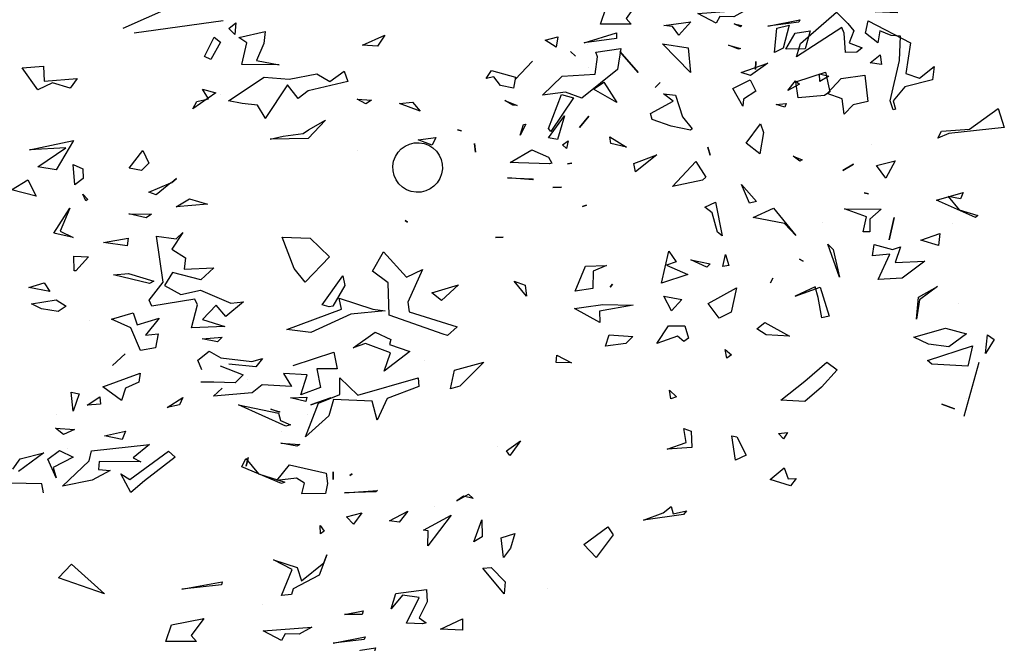
# Model space of a CAD drawing. Units: millimetres. Extents: x -357 to 280, y -617 to 728.
# Drawn here: x -159 to -152, y -475 to -471 of the extents above; entities that cross this region are included whole.
import ezdxf

# ---------------------------------------------------------------- set-up
doc = ezdxf.new("R2010")
doc.units = ezdxf.units.MM
doc.layers.add('VEGETACION', color=57, linetype='Continuous')
doc.layers.add('VERDE', color=67, linetype='Continuous')
doc.layers.get('VEGETACION').off()

# ---------------------------------------------------------------- blocks, each defined once
blk = doc.blocks.new('a1')
at = {"layer": 'VERDE'}
for p, q in [((1713.3925, -468.9987), (1713.4391, -468.9841)), ((1713.4426, -469.069), (1713.3925, -468.9987)), ((1713.4391, -468.9841), (1713.4535, -469.1193)), ((1713.946, -469.0255), (1713.9575, -469.0092)), ((1713.9913, -469.0299), (1713.946, -469.0255)), ((1713.9913, -469.0299), (1713.946, -469.0255)), ((1713.9575, -469.0092), (1713.9913, -469.0299)), ((1713.6405, -469.0946), (1713.6538, -469.0486)), ((1713.6538, -469.0486), (1713.6591, -469.0548)), ((1714.0138, -469.0465), (1714.1455, -469.0831)), ((1713.4476, -469.1374), (1713.4426, -469.069)), ((1713.6591, -469.0548), (1713.6163, -469.1499)), ((1713.6591, -469.0548), (1713.6163, -469.1499)), ((1713.9729, -469.0616), (1714.0227, -469.0735)), ((1714.0088, -469.172), (1713.9729, -469.0616)), ((1714.0227, -469.0735), (1714.0174, -469.1616)), ((1714.0227, -469.0735), (1714.0174, -469.1616)), ((1714.1014, -469.0753), (1714.1014, -469.0753)), ((1713.5981, -469.0843), (1713.6129, -469.0914)), ((1713.6163, -469.1499), (1713.5981, -469.0843)), ((1713.6129, -469.0914), (1713.6076, -469.1216)), ((1713.6076, -469.1216), (1713.6405, -469.0946)), ((1713.8691, -469.0951), (1713.8691, -469.0951)), ((1713.9293, -469.128), (1713.9436, -469.0762)), ((1713.9436, -469.0762), (1713.975, -469.1199)), ((1713.4535, -469.1193), (1713.465, -469.1466)), ((1713.6727, -469.1109), (1713.6727, -469.1109)), ((1713.975, -469.1199), (1713.9684, -469.169)), ((1713.975, -469.1199), (1713.9684, -469.169)), ((1714.115, -469.1364), (1714.1264, -469.1059)), ((1714.1264, -469.1059), (1714.115, -469.1364)), ((1714.1264, -469.1059), (1714.115, -469.1364)), ((1713.465, -469.1466), (1713.4476, -469.1374)), ((1713.6977, -469.1415), (1713.7273, -469.1452)), ((1713.7143, -469.1885), (1713.6977, -469.1415)), ((1713.7273, -469.1452), (1713.7143, -469.1885)), ((1713.7273, -469.1452), (1713.7143, -469.1885)), ((1713.8277, -469.1473), (1713.8606, -469.1917)), ((1713.8541, -469.194), (1713.8277, -469.1473)), ((1713.9516, -469.2051), (1713.9293, -469.128)), ((1713.2897, -469.1556), (1713.3225, -469.1594)), ((1713.3182, -469.1911), (1713.2897, -469.1556)), ((1713.3225, -469.1594), (1713.3391, -469.2274)), ((1713.9684, -469.169), (1713.9516, -469.2051)), ((1714.0174, -469.1616), (1714.0088, -469.172)), ((1713.3067, -469.2247), (1713.3182, -469.1911)), ((1713.7655, -469.1785), (1713.8072, -469.2339)), ((1713.7688, -469.2505), (1713.7655, -469.1785)), ((1713.9074, -469.1985), (1713.8541, -469.194)), ((1713.9074, -469.1985), (1713.8541, -469.194)), ((1713.8606, -469.1917), (1713.9074, -469.1985)), ((1713.178, -469.3169), (1713.232, -469.2135)), ((1713.232, -469.2135), (1713.3067, -469.2247)), ((1713.2159, -469.2376), (1713.2141, -469.2604)), ((1713.2747, -469.2403), (1713.2159, -469.2376)), ((1713.3733, -469.2633), (1713.2747, -469.2403)), ((1713.3391, -469.2274), (1713.3737, -469.2558)), ((1713.7304, -469.2376), (1713.7688, -469.2505)), ((1713.7373, -469.2573), (1713.7304, -469.2376)), ((1713.8072, -469.2339), (1713.8106, -469.2924)), ((1713.8072, -469.2339), (1713.8106, -469.2924)), ((1713.2141, -469.2604), (1713.2023, -469.288)), ((1713.3957, -469.2554), (1713.3733, -469.2633)), ((1713.3957, -469.2554), (1713.3733, -469.2633)), ((1713.3737, -469.2558), (1713.3938, -469.2499)), ((1713.3938, -469.2499), (1713.3957, -469.2554)), ((1713.5203, -469.2508), (1713.5627, -469.2734)), ((1713.5321, -469.2965), (1713.5203, -469.2508)), ((1713.6591, -469.2536), (1713.7133, -469.2658)), ((1713.7133, -469.2658), (1713.6591, -469.2536)), ((1713.7133, -469.2658), (1713.6591, -469.2536)), ((1713.7249, -469.3023), (1713.7373, -469.2573)), ((1713.7488, -469.2637), (1713.7529, -469.3066)), ((1713.8106, -469.2924), (1713.7488, -469.2637)), ((1713.2023, -469.288), (1713.2323, -469.2928)), ((1713.2612, -469.2875), (1713.2852, -469.284)), ((1713.2809, -469.3119), (1713.2612, -469.2875)), ((1713.2852, -469.284), (1713.2809, -469.3119)), ((1713.2852, -469.284), (1713.2809, -469.3119)), ((1713.5627, -469.2734), (1713.5321, -469.2965)), ((1713.5627, -469.2734), (1713.5321, -469.2965)), ((1713.6379, -469.3749), (1713.6389, -469.2853)), ((1713.6389, -469.2853), (1713.6629, -469.3131)), ((1713.2323, -469.2928), (1713.2086, -469.3233)), ((1713.4815, -469.3082), (1713.4815, -469.3082)), ((1713.5987, -469.3266), (1713.6011, -469.3159)), ((1713.6011, -469.3159), (1713.5987, -469.3266)), ((1713.6011, -469.3159), (1713.5987, -469.3266)), ((1713.6629, -469.3131), (1713.6943, -469.3131)), ((1713.6943, -469.3131), (1713.6936, -469.3288)), ((1713.6943, -469.3131), (1713.6936, -469.3288)), ((1713.7529, -469.3066), (1713.7249, -469.3023)), ((1713.2086, -469.3233), (1713.178, -469.3169)), ((1713.2321, -469.3636), (1713.244, -469.3311)), ((1713.244, -469.3311), (1713.2549, -469.3445)), ((1713.3107, -469.3248), (1713.3752, -469.3174)), ((1713.3189, -469.3829), (1713.3107, -469.3248)), ((1713.3752, -469.3174), (1713.3837, -469.3538)), ((1713.6577, -469.3211), (1713.6379, -469.3749)), ((1713.6936, -469.3288), (1713.6577, -469.3211)), ((1713.1844, -469.3663), (1713.2027, -469.3519)), ((1713.2027, -469.3519), (1713.2321, -469.3636)), ((1713.2549, -469.3445), (1713.2555, -469.3726)), ((1713.2549, -469.3445), (1713.2555, -469.3726)), ((1713.3837, -469.3538), (1713.4066, -469.3753)), ((1713.5285, -469.3526), (1713.5438, -469.3786)), ((1713.5438, -469.3786), (1713.5285, -469.3526)), ((1713.5438, -469.3786), (1713.5285, -469.3526)), ((1713.1568, -469.3945), (1713.1844, -469.3663)), ((1713.2079, -469.3753), (1713.1946, -469.3812)), ((1713.1946, -469.3812), (1713.2662, -469.4919)), ((1713.2555, -469.3726), (1713.2079, -469.3753)), ((1713.3554, -469.4167), (1713.3189, -469.3829)), ((1713.3691, -469.3805), (1713.3554, -469.4167)), ((1713.4066, -469.3753), (1713.3691, -469.3805)), ((1713.4066, -469.3753), (1713.3691, -469.3805)), ((1713.8046, -469.3868), (1713.7241, -469.4152)), ((1713.8046, -469.3868), (1713.7241, -469.4152)), ((1713.737, -469.4027), (1713.8046, -469.3868)), ((1713.2332, -469.482), (1713.1568, -469.3945)), ((1713.7241, -469.4152), (1713.737, -469.4027)), ((1714.0126, -469.4181), (1714.0317, -469.3922)), ((1714.0317, -469.3922), (1714.0737, -469.4309)), ((1713.3073, -469.4356), (1713.3135, -469.4131)), ((1713.3262, -469.435), (1713.3073, -469.4356)), ((1713.3262, -469.435), (1713.3073, -469.4356)), ((1713.3135, -469.4131), (1713.3262, -469.435)), ((1713.6706, -469.4274), (1713.6706, -469.4274)), ((1713.8293, -469.4341), (1713.8998, -469.4123)), ((1713.8509, -469.4954), (1713.8293, -469.4341)), ((1713.9041, -469.4299), (1713.8545, -469.4394)), ((1713.8998, -469.4123), (1713.9041, -469.4299)), ((1713.8998, -469.4123), (1713.9041, -469.4299)), ((1714.0587, -469.472), (1714.0126, -469.4181)), ((1714.0737, -469.4309), (1714.1084, -469.4716)), ((1713.8545, -469.4394), (1713.8288, -469.4466)), ((1713.8288, -469.4466), (1713.8509, -469.4954)), ((1713.2662, -469.4919), (1713.2332, -469.482)), ((1713.5087, -469.5005), (1713.518, -469.4781)), ((1713.5212, -469.4838), (1713.5087, -469.5005)), ((1713.5212, -469.4838), (1713.5087, -469.5005)), ((1713.518, -469.4781), (1713.5212, -469.4838)), ((1713.761, -469.4847), (1713.7658, -469.4756)), ((1713.7658, -469.4756), (1713.761, -469.4847)), ((1713.7658, -469.4756), (1713.761, -469.4847)), ((1714.1057, -469.5304), (1714.0587, -469.472)), ((1714.1084, -469.4716), (1714.1057, -469.5304)), ((1714.1084, -469.4716), (1714.1057, -469.5304)), ((1713.325, -469.4945), (1713.3326, -469.4845)), ((1713.3488, -469.5132), (1713.325, -469.4945)), ((1713.3488, -469.5132), (1713.325, -469.4945)), ((1713.3326, -469.4845), (1713.3488, -469.5132)), ((1713.6362, -469.5478), (1713.7033, -469.494)), ((1713.7033, -469.494), (1713.6737, -469.5217)), ((1713.7033, -469.494), (1713.6737, -469.5217)), ((1714.2973, -469.4924), (1714.3146, -469.5066)), ((1714.2976, -469.5126), (1714.2973, -469.4924)), ((1714.3146, -469.5066), (1714.2995, -469.5562)), ((1714.3146, -469.5066), (1714.2995, -469.5562)), ((1713.1884, -469.5101), (1713.2452, -469.5246)), ((1713.1959, -469.5401), (1713.1884, -469.5101)), ((1713.2452, -469.5246), (1713.2558, -469.546)), ((1713.3799, -469.5176), (1713.389, -469.5206)), ((1713.3824, -469.542), (1713.3799, -469.5176)), ((1713.389, -469.5206), (1713.3824, -469.542)), ((1713.389, -469.5206), (1713.3824, -469.542)), ((1713.6737, -469.5217), (1713.6587, -469.5977)), ((1713.9157, -469.5692), (1713.9494, -469.5093)), ((1713.9494, -469.5093), (1713.9461, -469.5664)), ((1713.9494, -469.5093), (1713.9461, -469.5664)), ((1714.1842, -469.5138), (1714.2, -469.5236)), ((1714.1872, -469.5361), (1714.1842, -469.5138)), ((1714.2, -469.5236), (1714.1872, -469.5361)), ((1714.2, -469.5236), (1714.1872, -469.5361)), ((1714.2713, -469.5218), (1714.2976, -469.5126)), ((1714.2995, -469.5562), (1714.2713, -469.5218)), ((1713.2558, -469.546), (1713.1959, -469.5401)), ((1713.2558, -469.546), (1713.1959, -469.5401)), ((1713.6587, -469.5977), (1713.6362, -469.5478)), ((1713.8073, -469.5496), (1713.8186, -469.5555)), ((1713.8186, -469.5555), (1713.8073, -469.5496)), ((1713.8186, -469.5555), (1713.8073, -469.5496)), ((1713.4302, -469.5799), (1713.451, -469.5725)), ((1713.4771, -469.615), (1713.4302, -469.5799)), ((1713.451, -469.5725), (1713.503, -469.5819)), ((1713.9308, -469.5891), (1713.9157, -469.5692)), ((1713.9461, -469.5664), (1713.9308, -469.5891)), ((1713.2779, -469.5912), (1713.2974, -469.5923)), ((1713.2974, -469.5923), (1713.2779, -469.5912)), ((1713.2974, -469.5923), (1713.2779, -469.5912)), ((1713.3222, -469.6051), (1713.3498, -469.591)), ((1713.3498, -469.591), (1713.3698, -469.6215)), ((1713.503, -469.5819), (1713.4771, -469.615)), ((1713.503, -469.5819), (1713.4771, -469.615)), ((1713.5782, -469.6261), (1713.6195, -469.5894)), ((1713.6195, -469.5894), (1713.6243, -469.6068)), ((1713.6195, -469.5894), (1713.6243, -469.6068)), ((1713.1858, -469.644), (1713.1897, -469.6254)), ((1713.1897, -469.6254), (1713.1928, -469.6292)), ((1713.3435, -469.648), (1713.3222, -469.6051)), ((1713.3864, -469.623), (1713.3435, -469.648)), ((1713.3864, -469.623), (1713.3435, -469.648)), ((1713.3698, -469.6215), (1713.3864, -469.623)), ((1713.6243, -469.6068), (1713.5782, -469.6261)), ((1714.1954, -469.6379), (1714.2401, -469.6147)), ((1714.2401, -469.6147), (1714.2525, -469.6411)), ((1713.1928, -469.6292), (1713.1858, -469.644)), ((1713.1928, -469.6292), (1713.1858, -469.644)), ((1713.2376, -469.6583), (1713.2457, -469.629)), ((1713.2472, -469.6334), (1713.2376, -469.6583)), ((1713.2472, -469.6334), (1713.2376, -469.6583)), ((1713.2457, -469.629), (1713.2472, -469.6334)), ((1713.8312, -469.6384), (1713.8902, -469.652)), ((1713.8693, -469.708), (1713.8312, -469.6384)), ((1713.8902, -469.652), (1713.9054, -469.6811)), ((1713.9815, -469.6666), (1713.995, -469.6507)), ((1713.995, -469.6507), (1714.0032, -469.662)), ((1714.1928, -469.6499), (1714.1954, -469.6379)), ((1714.2525, -469.6411), (1714.1928, -469.6499)), ((1714.2525, -469.6411), (1714.1928, -469.6499)), ((1713.6212, -469.6903), (1713.7041, -469.674)), ((1713.7041, -469.674), (1713.6944, -469.6848)), ((1713.7041, -469.674), (1713.6944, -469.6848)), ((1713.7496, -469.6653), (1713.7765, -469.6577)), ((1713.7786, -469.6723), (1713.7496, -469.6653)), ((1713.7765, -469.6577), (1713.7786, -469.6723)), ((1713.7765, -469.6577), (1713.7786, -469.6723)), ((1714.0032, -469.662), (1713.9815, -469.6666)), ((1714.0032, -469.662), (1713.9815, -469.6666)), ((1713.6334, -469.7162), (1713.6212, -469.6903)), ((1713.6474, -469.6983), (1713.6334, -469.7162)), ((1713.6944, -469.6848), (1713.6474, -469.6983)), ((1713.9054, -469.6811), (1713.8693, -469.708)), ((1713.9054, -469.6811), (1713.8693, -469.708)), ((1713.4866, -469.7083), (1713.5069, -469.703)), ((1713.5069, -469.703), (1713.4866, -469.7083)), ((1713.5069, -469.703), (1713.4866, -469.7083)), ((1713.5224, -469.7381), (1713.5605, -469.7136)), ((1713.5605, -469.7136), (1713.5678, -469.7221)), ((1713.5678, -469.7221), (1713.583, -469.7949)), ((1713.5678, -469.7221), (1713.583, -469.7949)), ((1713.7623, -469.7501), (1713.7721, -469.7029)), ((1713.78, -469.7112), (1713.7623, -469.7501)), ((1713.78, -469.7112), (1713.7623, -469.7501)), ((1713.7721, -469.7029), (1713.78, -469.7112)), ((1713.4132, -469.7705), (1713.4425, -469.7472)), ((1713.4425, -469.7472), (1713.4452, -469.7512)), ((1713.583, -469.7949), (1713.5224, -469.7381)), ((1714.1812, -469.7494), (1714.2212, -469.7476)), ((1714.2212, -469.7476), (1714.2251, -469.8077)), ((1714.2212, -469.7476), (1714.2251, -469.8077)), ((1713.1808, -469.7504), (1713.2133, -469.7795)), ((1713.1899, -469.8161), (1713.1808, -469.7504)), ((1713.3047, -469.7509), (1713.2347, -469.8194)), ((1713.3047, -469.7509), (1713.2347, -469.8194)), ((1713.2347, -469.8194), (1713.2439, -469.7564)), ((1713.2439, -469.7564), (1713.3047, -469.7509)), ((1713.3595, -469.7876), (1713.4132, -469.7705)), ((1713.4452, -469.7512), (1713.4353, -469.7984)), ((1713.4452, -469.7512), (1713.4353, -469.7984)), ((1713.7753, -469.8095), (1713.7982, -469.7577)), ((1713.7982, -469.7577), (1713.8192, -469.8223)), ((1713.7982, -469.7577), (1713.8192, -469.8223)), ((1713.8514, -469.8159), (1713.8594, -469.7724)), ((1713.8594, -469.7724), (1713.8872, -469.7971)), ((1713.9237, -469.8045), (1713.9239, -469.7651)), ((1713.9239, -469.7651), (1713.9541, -469.7563)), ((1713.9623, -469.7675), (1713.9492, -469.7826)), ((1713.9623, -469.7675), (1713.9492, -469.7826)), ((1713.9541, -469.7563), (1713.9623, -469.7675)), ((1714.1752, -469.7674), (1714.1812, -469.7494)), ((1714.2089, -469.7617), (1714.1752, -469.7674)), ((1714.2251, -469.8077), (1714.2089, -469.7617)), ((1714.3759, -469.7606), (1714.3847, -469.768)), ((1714.3833, -469.7937), (1714.3759, -469.7606)), ((1714.3847, -469.768), (1714.3991, -469.8663)), ((1714.3847, -469.768), (1714.3991, -469.8663)), ((1713.1917, -469.7951), (1713.1899, -469.8161)), ((1713.2133, -469.7795), (1713.1917, -469.7951)), ((1713.2133, -469.7795), (1713.1917, -469.7951)), ((1713.3564, -469.817), (1713.3595, -469.7876)), ((1713.3745, -469.7934), (1713.3564, -469.817)), ((1713.405, -469.8485), (1713.3745, -469.7934)), ((1713.7409, -469.8044), (1713.767, -469.786)), ((1713.767, -469.786), (1713.7753, -469.8095)), ((1713.8872, -469.7971), (1713.8514, -469.8159)), ((1713.8872, -469.7971), (1713.8514, -469.8159)), ((1713.9492, -469.7826), (1713.967, -469.833)), ((1714.081, -469.802), (1714.0972, -469.7852)), ((1714.0972, -469.7852), (1714.1022, -469.7994)), ((1714.3659, -469.7986), (1714.3833, -469.7937)), ((1713.4353, -469.7984), (1713.4191, -469.8448)), ((1713.8192, -469.8223), (1713.7409, -469.8044)), ((1713.967, -469.833), (1713.9237, -469.8045)), ((1714.1022, -469.7994), (1714.081, -469.802)), ((1714.1022, -469.7994), (1714.081, -469.802)), ((1714.3808, -469.818), (1714.3659, -469.7986)), ((1714.3991, -469.8663), (1714.3808, -469.818)), ((1713.329, -469.8249), (1713.3415, -469.8377)), ((1713.3415, -469.8377), (1713.329, -469.8249)), ((1713.3415, -469.8377), (1713.329, -469.8249)), ((1713.4191, -469.8448), (1713.405, -469.8485)), ((1713.5055, -469.8333), (1713.5474, -469.8856)), ((1713.5272, -469.8897), (1713.5055, -469.8333)), ((1713.2531, -469.9237), (1713.3044, -469.8791)), ((1713.3044, -469.8791), (1713.2531, -469.9237)), ((1713.3044, -469.8791), (1713.2531, -469.9237)), ((1713.5474, -469.8856), (1713.5272, -469.8897)), ((1713.5474, -469.8856), (1713.5272, -469.8897)), ((1713.8714, -469.9651), (1713.8729, -469.8908)), ((1713.8729, -469.8908), (1713.8879, -469.9735)), ((1713.9455, -469.9501), (1713.9502, -469.8918)), ((1713.9502, -469.8918), (1713.9674, -469.9091)), ((1713.4618, -469.9484), (1713.4866, -469.9071)), ((1713.4866, -469.9071), (1713.4781, -469.9458)), ((1713.4866, -469.9071), (1713.4781, -469.9458)), ((1713.9674, -469.9091), (1713.9738, -469.9586)), ((1713.9674, -469.9091), (1713.9738, -469.9586)), ((1713.2073, -469.9318), (1713.2215, -469.9317)), ((1713.2322, -470.011), (1713.2073, -469.9318)), ((1713.2215, -469.9317), (1713.2322, -470.011)), ((1713.2215, -469.9317), (1713.2322, -470.011)), ((1713.3279, -469.9631), (1713.3777, -469.9314)), ((1713.3777, -469.9314), (1713.3449, -469.9885)), ((1713.3777, -469.9314), (1713.3449, -469.9885)), ((1714.4155, -469.9528), (1714.4349, -469.9398)), ((1714.4349, -469.9398), (1714.4901, -469.9813)), ((1713.3449, -469.9885), (1713.3279, -469.9631)), ((1713.4781, -469.9458), (1713.4618, -469.9484)), ((1713.776, -469.9563), (1713.7905, -469.9888)), ((1713.778, -470.0073), (1713.776, -469.9563)), ((1713.822, -469.942), (1713.8289, -469.9475)), ((1713.8289, -469.9475), (1713.822, -469.942)), ((1713.8289, -469.9475), (1713.822, -469.942)), ((1713.8779, -470.0115), (1713.8714, -469.9651)), ((1713.9738, -469.9586), (1713.9455, -469.9501)), ((1714.4583, -470.0116), (1714.4155, -469.9528)), ((1713.7905, -469.9888), (1713.8328, -469.9899)), ((1713.916, -469.9728), (1713.8818, -470.0347)), ((1713.916, -469.9728), (1713.8818, -470.0347)), ((1713.8879, -469.9735), (1713.916, -469.9728)), ((1714.4901, -469.9813), (1714.4583, -470.0116)), ((1714.4901, -469.9813), (1714.4583, -470.0116)), ((1713.2367, -470.003), (1713.2367, -470.003)), ((1713.2924, -470.0002), (1713.2924, -470.0002)), ((1713.411, -469.9996), (1713.4393, -470.0223)), ((1713.4393, -470.0223), (1713.411, -469.9996)), ((1713.4393, -470.0223), (1713.411, -469.9996)), ((1713.6289, -470.0052), (1713.6324, -470.015)), ((1713.6324, -470.015), (1713.6289, -470.0052)), ((1713.6324, -470.015), (1713.6289, -470.0052)), ((1713.8387, -470.0327), (1713.778, -470.0073)), ((1713.8328, -469.9899), (1713.8387, -470.0327)), ((1713.8328, -469.9899), (1713.8387, -470.0327)), ((1713.8818, -470.0347), (1713.8779, -470.0115)), ((1713.2532, -470.0442), (1713.2649, -470.0321)), ((1713.2649, -470.0321), (1713.2532, -470.0442)), ((1713.2649, -470.0321), (1713.2532, -470.0442)), ((1713.3582, -470.0663), (1713.3663, -470.0369)), ((1713.3663, -470.0369), (1713.4486, -470.0922)), ((1713.4711, -470.0498), (1713.4899, -470.0542)), ((1713.4809, -470.0636), (1713.4711, -470.0498)), ((1713.4899, -470.0542), (1713.4809, -470.0636)), ((1713.4899, -470.0542), (1713.4809, -470.0636)), ((1713.5261, -470.0415), (1713.5279, -470.0519)), ((1713.5279, -470.0519), (1713.5261, -470.0415)), ((1713.5279, -470.0519), (1713.5261, -470.0415)), ((1713.9955, -470.0777), (1714.0141, -470.0416)), ((1714.0141, -470.0416), (1714.0133, -470.0794)), ((1714.0141, -470.0416), (1714.0133, -470.0794)), ((1713.2174, -470.0753), (1713.2422, -470.0795)), ((1713.2251, -470.1059), (1713.2174, -470.0753)), ((1713.2422, -470.0795), (1713.2251, -470.1059)), ((1713.2422, -470.0795), (1713.2251, -470.1059)), ((1713.4413, -470.0978), (1713.3582, -470.0663)), ((1713.586, -470.0874), (1713.5847, -470.0663)), ((1713.5847, -470.0663), (1713.586, -470.0874)), ((1713.5847, -470.0663), (1713.586, -470.0874)), ((1714.0133, -470.0794), (1713.9955, -470.0777)), ((1713.4486, -470.0922), (1713.4413, -470.0978)), ((1713.4486, -470.0922), (1713.4413, -470.0978)), ((1713.4934, -470.1392), (1713.5116, -470.0983)), ((1713.5116, -470.0983), (1713.526, -470.0901)), ((1713.5279, -470.0956), (1713.5252, -470.1716)), ((1713.5279, -470.0956), (1713.5252, -470.1716)), ((1713.526, -470.0901), (1713.5279, -470.0956)), ((1714.5669, -470.1013), (1714.5669, -470.1013)), ((1713.2768, -470.1374), (1713.3212, -470.1796)), ((1713.3212, -470.1796), (1713.2768, -470.1374)), ((1713.3212, -470.1796), (1713.2768, -470.1374)), ((1713.4307, -470.1533), (1713.4578, -470.1671)), ((1713.4316, -470.1591), (1713.4307, -470.1533)), ((1713.5245, -470.1922), (1713.4934, -470.1392)), ((1713.5672, -470.1353), (1713.5622, -470.198)), ((1713.5672, -470.1353), (1713.5622, -470.198)), ((1713.5622, -470.198), (1713.5648, -470.1374)), ((1713.5648, -470.1374), (1713.5672, -470.1353)), ((1713.8512, -470.152), (1713.815, -470.182)), ((1713.8512, -470.152), (1713.815, -470.182)), ((1713.815, -470.182), (1713.8241, -470.1554)), ((1713.8241, -470.1554), (1713.8512, -470.152)), ((1713.3727, -470.2051), (1713.3852, -470.1743)), ((1713.3852, -470.1743), (1713.3843, -470.1857)), ((1713.4578, -470.1671), (1713.4316, -470.1591)), ((1713.4578, -470.1671), (1713.4316, -470.1591)), ((1713.5252, -470.1716), (1713.5245, -470.1922)), ((1714.2046, -470.1663), (1714.2368, -470.1895)), ((1714.2298, -470.2011), (1714.2046, -470.1663)), ((1714.4317, -470.1803), (1714.467, -470.1913)), ((1714.4424, -470.2141), (1714.4317, -470.1803)), ((1713.3843, -470.1857), (1713.3727, -470.2051)), ((1713.3843, -470.1857), (1713.3727, -470.2051)), ((1714.2411, -470.1929), (1714.2298, -470.2011)), ((1714.2411, -470.1929), (1714.2298, -470.2011)), ((1714.2368, -470.1895), (1714.2411, -470.1929)), ((1714.467, -470.1913), (1714.49, -470.2078)), ((1714.515, -470.2384), (1714.5496, -470.204)), ((1714.5496, -470.204), (1714.5789, -470.2066)), ((1713.7075, -470.2279), (1713.707, -470.209)), ((1713.707, -470.209), (1713.7075, -470.2279)), ((1713.707, -470.209), (1713.7075, -470.2279)), ((1714.2183, -470.2225), (1714.2183, -470.2225)), ((1714.49, -470.2078), (1714.4424, -470.2141)), ((1714.49, -470.2078), (1714.4424, -470.2141)), ((1714.5789, -470.2066), (1714.5159, -470.2584)), ((1714.5789, -470.2066), (1714.5159, -470.2584)), ((1714.5159, -470.2584), (1714.515, -470.2384)), ((1713.4781, -470.2787), (1713.4993, -470.2762)), ((1713.4993, -470.2762), (1713.4781, -470.2787)), ((1713.4993, -470.2762), (1713.4781, -470.2787)), ((1714.0129, -470.2562), (1714.0712, -470.315)), ((1714.032, -470.3276), (1714.0129, -470.2562)), ((1714.3981, -470.2612), (1714.4396, -470.2601)), ((1714.4519, -470.2809), (1714.3981, -470.2612)), ((1714.4519, -470.2809), (1714.3981, -470.2612)), ((1714.4396, -470.2601), (1714.4519, -470.2809)), ((1714.3357, -470.2936), (1714.346, -470.2826)), ((1714.352, -470.3223), (1714.3357, -470.2936)), ((1714.346, -470.2826), (1714.3402, -470.3062)), ((1714.346, -470.2826), (1714.3402, -470.3062)), ((1713.4449, -470.3206), (1713.4474, -470.3105)), ((1713.4474, -470.3105), (1713.4449, -470.3206)), ((1713.4474, -470.3105), (1713.4449, -470.3206)), ((1713.8237, -470.318), (1713.8616, -470.3594)), ((1713.8435, -470.383), (1713.8237, -470.318)), ((1713.8897, -470.4387), (1713.9263, -470.3212)), ((1713.9263, -470.3212), (1713.9477, -470.345)), ((1714.0712, -470.315), (1714.078, -470.3378)), ((1714.0712, -470.315), (1714.078, -470.3378)), ((1714.3402, -470.3062), (1714.352, -470.3223)), ((1714.6399, -470.3081), (1714.6676, -470.3082)), ((1714.6651, -470.362), (1714.6399, -470.3081)), ((1714.6676, -470.3082), (1714.6651, -470.362)), ((1714.6676, -470.3082), (1714.6651, -470.362)), ((1713.9477, -470.345), (1713.9445, -470.3554)), ((1713.9477, -470.345), (1713.9445, -470.3554)), ((1714.078, -470.3378), (1714.032, -470.3276)), ((1714.3871, -470.3364), (1714.4619, -470.3931)), ((1714.4232, -470.4037), (1714.3871, -470.3364)), ((1713.4634, -470.3732), (1713.4821, -470.3826)), ((1713.4689, -470.4167), (1713.4634, -470.3732)), ((1713.8616, -470.3594), (1713.8435, -470.383)), ((1713.8616, -470.3594), (1713.8435, -470.383)), ((1713.9445, -470.3554), (1713.8977, -470.4876)), ((1713.4821, -470.3826), (1713.4689, -470.4167)), ((1713.4821, -470.3826), (1713.4689, -470.4167)), ((1714.3647, -470.3757), (1714.3647, -470.3757)), ((1714.4252, -470.3919), (1714.4232, -470.4037)), ((1714.4619, -470.3931), (1714.4252, -470.3919)), ((1714.4619, -470.3931), (1714.4252, -470.3919)), ((1714.5688, -470.396), (1714.5985, -470.3948)), ((1714.578, -470.4709), (1714.5688, -470.396)), ((1714.5985, -470.3948), (1714.6379, -470.4141)), ((1714.6379, -470.4141), (1714.6503, -470.3968)), ((1714.6503, -470.3968), (1714.6523, -470.4059)), ((1713.3772, -470.4306), (1713.3989, -470.4119)), ((1713.3989, -470.4119), (1713.3803, -470.4622)), ((1713.3989, -470.4119), (1713.3803, -470.4622)), ((1713.7859, -470.4064), (1713.8662, -470.4421)), ((1713.8046, -470.4454), (1713.7859, -470.4064)), ((1714.0083, -470.4018), (1714.0083, -470.4018)), ((1714.051, -470.4163), (1714.0721, -470.415)), ((1714.0932, -470.5638), (1714.051, -470.4163)), ((1714.0721, -470.415), (1714.1011, -470.4921)), ((1714.5882, -470.4144), (1714.5823, -470.4552)), ((1714.6508, -470.4452), (1714.5882, -470.4144)), ((1714.6523, -470.4059), (1714.6508, -470.4452)), ((1714.6523, -470.4059), (1714.6508, -470.4452)), ((1713.3803, -470.4622), (1713.3772, -470.4306)), ((1713.6666, -470.4485), (1713.6707, -470.4428)), ((1713.6707, -470.4428), (1713.6666, -470.4485)), ((1713.6707, -470.4428), (1713.6666, -470.4485)), ((1713.7432, -470.5015), (1713.8046, -470.4454)), ((1713.8662, -470.4421), (1713.8897, -470.4387)), ((1713.9694, -470.4869), (1713.9864, -470.4372)), ((1713.9864, -470.4372), (1714.035, -470.5001)), ((1714.377, -470.4421), (1714.4037, -470.4635)), ((1714.4008, -470.4867), (1714.377, -470.4421)), ((1714.4037, -470.4635), (1714.4008, -470.4867)), ((1714.4037, -470.4635), (1714.4008, -470.4867)), ((1714.6155, -470.4829), (1714.578, -470.4709)), ((1714.5823, -470.4552), (1714.6155, -470.4829)), ((1713.8186, -470.4903), (1713.7903, -470.5286)), ((1713.8977, -470.4876), (1713.8186, -470.4903)), ((1713.9392, -470.5216), (1713.9573, -470.4838)), ((1713.9573, -470.4838), (1713.9694, -470.4869)), ((1713.9901, -470.4845), (1713.9668, -470.5457)), ((1714.035, -470.5001), (1713.9901, -470.4845)), ((1714.035, -470.5001), (1713.9901, -470.4845)), ((1714.1011, -470.4921), (1714.1548, -470.5169)), ((1714.8126, -470.4835), (1714.8605, -470.4728)), ((1714.8365, -470.5563), (1714.8126, -470.4835)), ((1714.8605, -470.4728), (1714.8694, -470.4856)), ((1714.8694, -470.4856), (1714.8751, -470.5507)), ((1714.8694, -470.4856), (1714.8751, -470.5507)), ((1713.2132, -470.4978), (1713.24, -470.516)), ((1713.2377, -470.5531), (1713.2132, -470.4978)), ((1713.24, -470.516), (1713.2377, -470.5531)), ((1713.24, -470.516), (1713.2377, -470.5531)), ((1713.7903, -470.5286), (1713.7432, -470.5015)), ((1713.8833, -470.5271), (1713.887, -470.4975)), ((1713.887, -470.4975), (1713.8949, -470.5809)), ((1713.887, -470.4975), (1713.8949, -470.5809)), ((1714.1548, -470.5169), (1714.108, -470.5291)), ((1714.1548, -470.5169), (1714.108, -470.5291)), ((1714.3268, -470.5159), (1714.3294, -470.5199)), ((1714.332, -470.5971), (1714.3268, -470.5159)), ((1713.37, -470.5655), (1713.372, -470.531)), ((1713.372, -470.531), (1713.3812, -470.5449)), ((1713.8565, -470.6098), (1713.8833, -470.5271)), ((1713.9772, -470.5752), (1713.9392, -470.5216)), ((1714.108, -470.5291), (1714.104, -470.624)), ((1714.3294, -470.5199), (1714.332, -470.5971)), ((1714.3294, -470.5199), (1714.332, -470.5971)), ((1714.7114, -470.5211), (1714.7551, -470.5333)), ((1714.717, -470.5579), (1714.7114, -470.5211)), ((1714.7551, -470.5333), (1714.7563, -470.5803)), ((1714.7551, -470.5333), (1714.7563, -470.5803)), ((1713.3812, -470.5449), (1713.37, -470.5655)), ((1713.3812, -470.5449), (1713.37, -470.5655)), ((1713.495, -470.5657), (1713.495, -470.5657)), ((1713.9668, -470.5457), (1713.9772, -470.5752)), ((1714.051, -470.6083), (1714.0932, -470.5638)), ((1714.381, -470.5546), (1714.4084, -470.5745)), ((1714.391, -470.5917), (1714.381, -470.5546)), ((1714.6205, -470.5513), (1714.6292, -470.5532)), ((1714.6292, -470.5969), (1714.6205, -470.5513)), ((1714.6292, -470.5532), (1714.6292, -470.5969)), ((1714.6292, -470.5532), (1714.6292, -470.5969)), ((1714.6845, -470.546), (1714.6904, -470.5488)), ((1714.7, -470.6248), (1714.6845, -470.546)), ((1714.6904, -470.5488), (1714.7, -470.6248)), ((1714.6904, -470.5488), (1714.7, -470.6248)), ((1714.7563, -470.5803), (1714.717, -470.5579)), ((1714.8751, -470.5507), (1714.8365, -470.5563)), ((1713.3014, -470.5977), (1713.3266, -470.5888)), ((1713.3266, -470.5888), (1713.3496, -470.6854)), ((1713.8949, -470.5809), (1713.9399, -470.6789)), ((1714.2858, -470.5777), (1714.2898, -470.5837)), ((1714.2898, -470.5837), (1714.2858, -470.5777)), ((1714.2898, -470.5837), (1714.2858, -470.5777)), ((1714.4084, -470.5745), (1714.391, -470.5917)), ((1714.4084, -470.5745), (1714.391, -470.5917)), ((1713.3266, -470.6325), (1713.3014, -470.5977)), ((1713.8016, -470.6009), (1713.825, -470.5957)), ((1713.8723, -470.651), (1713.8016, -470.6009)), ((1713.825, -470.5957), (1713.876, -470.6251)), ((1713.8828, -470.6042), (1713.8565, -470.6098)), ((1713.9331, -470.7379), (1713.8828, -470.6042)), ((1713.988, -470.6231), (1714.0288, -470.6149)), ((1714.0288, -470.6149), (1714.0291, -470.6646)), ((1714.0916, -470.6081), (1714.051, -470.6083)), ((1714.1131, -470.6602), (1714.0916, -470.6081)), ((1713.3077, -470.6644), (1713.3266, -470.6325)), ((1713.7092, -470.6809), (1713.7552, -470.6333)), ((1713.7552, -470.6333), (1713.8168, -470.6928)), ((1713.8773, -470.6339), (1713.8723, -470.651)), ((1713.8773, -470.6339), (1713.8723, -470.651)), ((1713.876, -470.6251), (1713.8773, -470.6339)), ((1714.0211, -470.7222), (1713.988, -470.6231)), ((1714.1172, -470.6791), (1714.1001, -470.6304)), ((1714.1001, -470.6304), (1714.1172, -470.6791)), ((1714.1001, -470.6304), (1714.1172, -470.6791)), ((1714.104, -470.624), (1714.1436, -470.6353)), ((1714.1436, -470.6353), (1714.1951, -470.6922)), ((1714.2808, -470.6244), (1714.2991, -470.6241)), ((1714.2991, -470.6241), (1714.2808, -470.6244)), ((1714.2991, -470.6241), (1714.2808, -470.6244)), ((1714.2838, -470.6418), (1714.3089, -470.6379)), ((1714.3089, -470.6379), (1714.3341, -470.6431)), ((1714.7903, -470.6243), (1714.8208, -470.6671)), ((1714.8135, -470.69), (1714.7903, -470.6243)), ((1713.4208, -470.643), (1713.4654, -470.6857)), ((1713.4448, -470.685), (1713.4208, -470.643)), ((1714.0291, -470.6646), (1714.0744, -470.6554)), ((1714.0744, -470.6554), (1714.0927, -470.7037)), ((1714.0744, -470.6554), (1714.0927, -470.7037)), ((1714.1951, -470.6922), (1714.1131, -470.6602)), ((1714.2635, -470.7308), (1714.2838, -470.6418)), ((1714.3341, -470.6431), (1714.3342, -470.701)), ((1714.3341, -470.6431), (1714.3342, -470.701)), ((1714.412, -470.6563), (1714.4258, -470.6465)), ((1714.432, -470.6554), (1714.412, -470.6563)), ((1714.432, -470.6554), (1714.412, -470.6563)), ((1714.4258, -470.6465), (1714.432, -470.6554)), ((1714.4833, -470.6403), (1714.5336, -470.6589)), ((1714.5031, -470.6475), (1714.4833, -470.6403)), ((1714.547, -470.7022), (1714.5031, -470.6475)), ((1714.5336, -470.6589), (1714.567, -470.7222)), ((1713.321, -470.7317), (1713.3077, -470.6644)), ((1713.3496, -470.6854), (1713.3682, -470.7102)), ((1713.4535, -470.6976), (1713.4448, -470.685)), ((1713.4654, -470.6857), (1713.4674, -470.7786)), ((1713.4654, -470.6857), (1713.4674, -470.7786)), ((1713.7068, -470.7488), (1713.7092, -470.6809)), ((1713.9399, -470.6789), (1713.9331, -470.7379)), ((1714.1414, -470.6865), (1714.1414, -470.6865)), ((1714.6603, -470.6763), (1714.6776, -470.7078)), ((1714.6692, -470.7957), (1714.6603, -470.6763)), ((1714.8208, -470.6671), (1714.8135, -470.69)), ((1714.8208, -470.6671), (1714.8135, -470.69)), ((1713.3682, -470.7102), (1713.3348, -470.7361)), ((1713.4604, -470.7466), (1713.4535, -470.6976)), ((1713.8168, -470.6928), (1713.7839, -470.7198)), ((1713.8168, -470.6928), (1713.7839, -470.7198)), ((1714.0434, -470.6879), (1714.0404, -470.7456)), ((1714.0927, -470.7037), (1714.0434, -470.6879)), ((1714.0985, -470.6887), (1714.1087, -470.6913)), ((1714.0998, -470.7289), (1714.0985, -470.6887)), ((1714.1087, -470.6913), (1714.0998, -470.7289)), ((1714.1087, -470.6913), (1714.0998, -470.7289)), ((1714.2103, -470.7527), (1714.2141, -470.7058)), ((1714.2141, -470.7058), (1714.2181, -470.7136)), ((1714.3086, -470.6946), (1714.2965, -470.7143)), ((1714.3342, -470.701), (1714.3086, -470.6946)), ((1714.5148, -470.7123), (1714.547, -470.7022)), ((1714.6776, -470.7078), (1714.6765, -470.7414)), ((1714.6776, -470.7078), (1714.6765, -470.7414)), ((1713.3155, -470.7928), (1713.321, -470.7317)), ((1713.7839, -470.7198), (1713.7068, -470.7488)), ((1714.0404, -470.7456), (1714.0724, -470.7263)), ((1714.0724, -470.7263), (1714.0681, -470.7979)), ((1714.1556, -470.7529), (1714.1657, -470.7291)), ((1714.1657, -470.7291), (1714.1695, -470.74)), ((1714.2181, -470.7136), (1714.2103, -470.7527)), ((1714.2181, -470.7136), (1714.2103, -470.7527)), ((1714.3023, -470.7621), (1714.2635, -470.7308)), ((1714.2965, -470.7143), (1714.3023, -470.7621)), ((1714.496, -470.7706), (1714.5148, -470.7123)), ((1714.5193, -470.7249), (1714.496, -470.7706)), ((1714.5833, -470.7509), (1714.5193, -470.7249)), ((1714.567, -470.7222), (1714.5808, -470.7266)), ((1714.5808, -470.7266), (1714.5833, -470.7509)), ((1714.5808, -470.7266), (1714.5833, -470.7509)), ((1713.2754, -470.8118), (1713.2855, -470.7566)), ((1713.2855, -470.7566), (1713.285, -470.8478)), ((1713.2855, -470.7566), (1713.285, -470.8478)), ((1713.3348, -470.7361), (1713.4167, -470.7903)), ((1713.4674, -470.7786), (1713.4604, -470.7466)), ((1714.1695, -470.74), (1714.1169, -470.8558)), ((1714.1695, -470.74), (1714.1169, -470.8558)), ((1714.1169, -470.8558), (1714.1372, -470.7582)), ((1714.1278, -470.7769), (1714.134, -470.7544)), ((1714.1349, -470.7571), (1714.1278, -470.7769)), ((1714.1349, -470.7571), (1714.1278, -470.7769)), ((1714.134, -470.7544), (1714.1349, -470.7571)), ((1714.1372, -470.7582), (1714.1556, -470.7529)), ((1714.1813, -470.7506), (1714.1813, -470.7506)), ((1714.3092, -470.7504), (1714.2685, -470.8478)), ((1714.3092, -470.7504), (1714.2685, -470.8478)), ((1714.2856, -470.8073), (1714.3063, -470.7422)), ((1714.3063, -470.7422), (1714.3092, -470.7504)), ((1714.6928, -470.751), (1714.6692, -470.7957)), ((1714.6765, -470.7414), (1714.6928, -470.751)), ((1713.2038, -470.7903), (1713.2334, -470.794)), ((1713.2187, -470.8552), (1713.2038, -470.7903)), ((1713.2334, -470.794), (1713.2754, -470.8118)), ((1713.3735, -470.8806), (1713.3155, -470.7928)), ((1713.4151, -470.7908), (1713.3842, -470.8097)), ((1713.4151, -470.7908), (1713.3842, -470.8097)), ((1713.4167, -470.7903), (1713.4151, -470.7908)), ((1714.0039, -470.7972), (1714.0238, -470.8136)), ((1714.0111, -470.823), (1714.0039, -470.7972)), ((1714.0681, -470.7979), (1714.0878, -470.8224)), ((1714.2478, -470.8379), (1714.2856, -470.8073)), ((1714.6053, -470.7961), (1714.6053, -470.7961)), ((1713.3842, -470.8097), (1713.3801, -470.8469)), ((1714.0023, -470.8993), (1714.0111, -470.823)), ((1714.0238, -470.8136), (1714.0176, -470.8798)), ((1714.0238, -470.8136), (1714.0176, -470.8798)), ((1714.0878, -470.8224), (1714.0959, -470.9168)), ((1713.232, -470.8352), (1713.2187, -470.8552)), ((1713.285, -470.8478), (1713.232, -470.8352)), ((1713.3801, -470.8469), (1713.3735, -470.8806)), ((1713.865, -470.8432), (1713.9006, -470.8866)), ((1713.8687, -470.8745), (1713.865, -470.8432)), ((1714.0213, -470.9006), (1714.0438, -470.8441)), ((1714.0438, -470.8441), (1714.063, -470.8637)), ((1714.0544, -470.8342), (1714.0544, -470.8342)), ((1714.2458, -470.8325), (1714.2667, -470.8374)), ((1714.2667, -470.8374), (1714.2458, -470.8325)), ((1714.2667, -470.8374), (1714.2458, -470.8325)), ((1714.2685, -470.8478), (1714.2478, -470.8379)), ((1713.1831, -470.8623), (1713.2116, -470.8645)), ((1713.1966, -470.8797), (1713.1831, -470.8623)), ((1713.2116, -470.8645), (1713.1966, -470.8797)), ((1713.2116, -470.8645), (1713.1966, -470.8797)), ((1713.8369, -470.9485), (1713.8687, -470.8745)), ((1714.063, -470.8637), (1714.0612, -470.9161)), ((1714.063, -470.8637), (1714.0612, -470.9161)), ((1713.2076, -471.1108), (1713.1775, -470.8931)), ((1713.2183, -470.9151), (1713.2302, -470.8998)), ((1713.2302, -470.8998), (1713.273, -470.9235)), ((1713.3584, -470.8988), (1713.3584, -470.8988)), ((1713.9006, -470.8866), (1713.8733, -470.9104)), ((1713.9084, -470.9435), (1713.9254, -470.8889)), ((1713.9254, -470.8889), (1713.9291, -470.9707)), ((1713.9254, -470.8889), (1713.9291, -470.9707)), ((1713.9554, -470.9442), (1713.9513, -470.8958)), ((1713.9513, -470.8958), (1713.9627, -470.9072)), ((1713.9858, -470.9273), (1714.0023, -470.8993)), ((1714.0959, -470.9168), (1714.0761, -470.8955)), ((1714.55, -470.8956), (1714.5568, -470.8975)), ((1714.5675, -470.994), (1714.55, -470.8956)), ((1714.5568, -470.8975), (1714.5675, -470.994)), ((1714.5568, -470.8975), (1714.5675, -470.994)), ((1713.101, -470.9238), (1713.1971, -471.1386)), ((1713.2655, -470.939), (1713.2183, -470.9151)), ((1713.273, -470.9235), (1713.2655, -470.939)), ((1713.273, -470.9235), (1713.2655, -470.939)), ((1713.3453, -470.9435), (1713.3541, -470.9109)), ((1713.3541, -470.9109), (1713.393, -470.9673)), ((1713.7818, -470.9162), (1713.8116, -470.9482)), ((1713.7851, -470.9883), (1713.7818, -470.9162)), ((1713.8733, -470.9104), (1713.9084, -470.9435)), ((1713.9627, -470.9072), (1713.9554, -470.9442)), ((1713.9627, -470.9072), (1713.9554, -470.9442)), ((1714.0079, -470.9552), (1713.9858, -470.9273)), ((1714.0612, -470.9161), (1714.0612, -470.9475)), ((1713.3685, -470.9291), (1713.3453, -470.9435)), ((1713.3756, -470.958), (1713.3685, -470.9291)), ((1713.6133, -470.9757), (1713.6261, -470.9318)), ((1713.6261, -470.9318), (1713.6327, -471.0082)), ((1713.6261, -470.9318), (1713.6327, -471.0082)), ((1713.8116, -470.9482), (1713.7933, -471.0168)), ((1713.8471, -470.9966), (1713.8369, -470.9485)), ((1714.0311, -470.9458), (1714.0079, -470.9552)), ((1714.6391, -470.9405), (1714.6813, -470.9711)), ((1714.6546, -471.0193), (1714.6391, -470.9405)), ((1713.393, -470.9673), (1713.3756, -470.958)), ((1713.393, -470.9673), (1713.3756, -470.958)), ((1713.6327, -471.0082), (1713.6133, -470.9757)), ((1713.8723, -470.9563), (1713.859, -470.9622)), ((1713.859, -470.9622), (1713.8759, -471.0676)), ((1713.9291, -470.9707), (1713.8723, -470.9563)), ((1714.6813, -470.9711), (1714.6952, -470.9582)), ((1714.6952, -470.9582), (1714.6952, -471.0333)), ((1714.6952, -470.9582), (1714.6952, -471.0333)), ((1713.696, -470.9921), (1713.7361, -471.0185)), ((1713.7109, -471.0083), (1713.696, -470.9921)), ((1713.7361, -471.0185), (1713.7577, -470.9856)), ((1713.7577, -470.9856), (1713.7851, -470.9883)), ((1713.8256, -471.0368), (1713.8471, -470.9966)), ((1714.099, -470.992), (1714.1172, -470.9997)), ((1714.1236, -471.0301), (1714.099, -470.992)), ((1714.1172, -470.9997), (1714.1236, -471.0301)), ((1714.1172, -470.9997), (1714.1236, -471.0301)), ((1714.7547, -470.984), (1714.8063, -470.9922)), ((1714.7633, -471.0449), (1714.7547, -470.984)), ((1714.8063, -470.9922), (1714.8757, -471.0791)), ((1713.1869, -471.0068), (1713.1869, -471.0068)), ((1713.5635, -471.0074), (1713.574, -471.0197)), ((1713.574, -471.0197), (1713.5635, -471.0074)), ((1713.574, -471.0197), (1713.5635, -471.0074)), ((1713.5744, -471.0208), (1713.6033, -471.0574)), ((1713.5967, -471.0751), (1713.5744, -471.0208)), ((1713.7044, -471.0561), (1713.7109, -471.0083)), ((1713.7933, -471.0168), (1713.8256, -471.0368)), ((1714.2302, -471.0269), (1714.2448, -471.0107)), ((1714.2448, -471.0107), (1714.3026, -471.0857)), ((1714.6952, -471.0333), (1714.6546, -471.0193)), ((1713.8174, -471.0397), (1713.7044, -471.0561)), ((1713.861, -471.0741), (1713.8174, -471.0397)), ((1714.2997, -471.1212), (1714.2302, -471.0269)), ((1714.7748, -471.0409), (1714.7633, -471.0449)), ((1714.8173, -471.0462), (1714.7748, -471.0409)), ((1714.8226, -471.1274), (1714.8173, -471.0462)), ((1713.6033, -471.0574), (1713.5967, -471.0751)), ((1713.6033, -471.0574), (1713.5967, -471.0751)), ((1713.6502, -471.1239), (1713.6511, -471.0688)), ((1713.6511, -471.0688), (1713.6597, -471.0812)), ((1713.7956, -471.1243), (1713.8145, -471.0628)), ((1713.8145, -471.0628), (1713.82, -471.0732)), ((1713.8759, -471.0676), (1713.861, -471.0741)), ((1713.9051, -471.0493), (1713.9467, -471.0833)), ((1713.9211, -471.1034), (1713.9051, -471.0493)), ((1713.9435, -471.0518), (1713.9772, -471.0583)), ((1713.9467, -471.0833), (1713.9435, -471.0518)), ((1713.9772, -471.0583), (1713.9841, -471.0953)), ((1713.9772, -471.0583), (1713.9841, -471.0953)), ((1713.4952, -471.0894), (1713.5265, -471.0752)), ((1713.5384, -471.1227), (1713.4952, -471.0894)), ((1713.5265, -471.0752), (1713.5437, -471.0926)), ((1713.5437, -471.0926), (1713.5384, -471.1227)), ((1713.5437, -471.0926), (1713.5384, -471.1227)), ((1713.6597, -471.0812), (1713.6502, -471.1239)), ((1713.6597, -471.0812), (1713.6502, -471.1239)), ((1713.82, -471.0732), (1713.7995, -471.1617)), ((1713.82, -471.0732), (1713.7995, -471.1617)), ((1713.9841, -471.0953), (1713.9286, -471.1192)), ((1714.0392, -471.0962), (1714.0618, -471.0993)), ((1714.0727, -471.1877), (1714.0392, -471.0962)), ((1714.2139, -471.0733), (1714.2466, -471.1135)), ((1714.2294, -471.2149), (1714.2139, -471.0733)), ((1714.2466, -471.1135), (1714.256, -471.0948)), ((1714.256, -471.0948), (1714.2555, -471.1965)), ((1714.3026, -471.0857), (1714.3316, -471.1191)), ((1714.8757, -471.0791), (1714.8614, -471.1187)), ((1714.8757, -471.0791), (1714.8614, -471.1187)), ((1713.8921, -471.1136), (1713.9211, -471.1034)), ((1713.9075, -471.166), (1713.8921, -471.1136)), ((1713.9286, -471.1192), (1713.9075, -471.166)), ((1714.0618, -471.0993), (1714.0764, -471.1317)), ((1714.3316, -471.1191), (1714.2854, -471.1434)), ((1714.3316, -471.1191), (1714.2854, -471.1434)), ((1714.8614, -471.1187), (1714.8689, -471.1751)), ((1713.7097, -471.1251), (1713.7279, -471.1279)), ((1713.7199, -471.1855), (1713.7097, -471.1251)), ((1713.7279, -471.1279), (1713.7199, -471.1855)), ((1713.7279, -471.1279), (1713.7199, -471.1855)), ((1713.7995, -471.1617), (1713.7956, -471.1243)), ((1713.9925, -471.133), (1714.0206, -471.1637)), ((1714.0206, -471.1637), (1713.9925, -471.133)), ((1714.0206, -471.1637), (1713.9925, -471.133)), ((1714.1063, -471.1414), (1714.0727, -471.1877)), ((1714.1063, -471.1414), (1714.0727, -471.1877)), ((1714.0764, -471.1317), (1714.1063, -471.1414)), ((1714.1817, -471.132), (1714.2013, -471.1405)), ((1714.1929, -471.1829), (1714.1817, -471.132)), ((1714.2013, -471.1405), (1714.1929, -471.1829)), ((1714.2013, -471.1405), (1714.1929, -471.1829)), ((1714.2854, -471.1434), (1714.2997, -471.1212)), ((1714.8689, -471.1751), (1714.8226, -471.1274)), ((1714.919, -471.1217), (1714.9768, -471.1388)), ((1714.9733, -471.1604), (1714.919, -471.1217)), ((1714.9768, -471.1388), (1714.9733, -471.1604)), ((1714.9768, -471.1388), (1714.9733, -471.1604)), ((1714.0973, -471.1945), (1714.1152, -471.193)), ((1714.1152, -471.193), (1714.1177, -471.226)), ((1714.1152, -471.193), (1714.1177, -471.226)), ((1714.275, -471.1976), (1714.2775, -471.1696)), ((1714.2775, -471.1696), (1714.3008, -471.2131)), ((1714.5068, -471.2636), (1714.5789, -471.1834)), ((1714.5789, -471.1834), (1714.5403, -471.2955)), ((1714.5789, -471.1834), (1714.5403, -471.2955)), ((1714.1177, -471.226), (1714.0973, -471.1945)), ((1714.2536, -471.2205), (1714.2294, -471.2149)), ((1714.2555, -471.1965), (1714.275, -471.1976)), ((1714.3008, -471.2131), (1714.3155, -471.2861)), ((1714.3008, -471.2131), (1714.3155, -471.2861)), ((1713.5291, -471.2602), (1713.5396, -471.2362)), ((1713.5396, -471.2362), (1713.564, -471.2356)), ((1713.564, -471.2356), (1713.5791, -471.2555)), ((1713.6019, -471.2364), (1713.6147, -471.2238)), ((1713.6183, -471.2287), (1713.6019, -471.2364)), ((1713.6183, -471.2287), (1713.6019, -471.2364)), ((1713.6147, -471.2238), (1713.6183, -471.2287)), ((1713.7535, -471.2579), (1713.7553, -471.2228)), ((1713.7553, -471.2228), (1713.7894, -471.2533)), ((1713.9105, -471.2198), (1713.9105, -471.2198)), ((1714.3155, -471.2861), (1714.2536, -471.2205)), ((1714.8084, -471.2998), (1714.8251, -471.241)), ((1714.8251, -471.241), (1714.8515, -471.2458)), ((1713.3193, -471.2499), (1713.3425, -471.267)), ((1713.3256, -471.3308), (1713.3193, -471.2499)), ((1713.4708, -471.2592), (1713.5422, -471.3011)), ((1713.4935, -471.3669), (1713.4708, -471.2592)), ((1713.5791, -471.2555), (1713.5291, -471.2602)), ((1713.5791, -471.2555), (1713.5291, -471.2602)), ((1713.6922, -471.2919), (1713.7075, -471.26)), ((1713.7075, -471.26), (1713.6976, -471.3072)), ((1713.7075, -471.26), (1713.6976, -471.3072)), ((1713.7896, -471.2575), (1713.7535, -471.2579)), ((1713.7894, -471.2533), (1713.7896, -471.2575)), ((1713.7894, -471.2533), (1713.7896, -471.2575)), ((1714.0857, -471.2644), (1714.0901, -471.2456)), ((1714.1327, -471.2601), (1714.0857, -471.2644)), ((1714.1327, -471.2601), (1714.0857, -471.2644)), ((1714.0901, -471.2456), (1714.1327, -471.2601)), ((1714.1744, -471.3032), (1714.1771, -471.2567)), ((1714.1771, -471.2567), (1714.1897, -471.2837)), ((1714.2288, -471.2933), (1714.2453, -471.2598)), ((1714.2453, -471.2598), (1714.2705, -471.3087)), ((1714.5403, -471.2955), (1714.5068, -471.2636)), ((1714.8515, -471.2458), (1714.8454, -471.2775)), ((1714.8515, -471.2458), (1714.8454, -471.2775)), ((1713.3425, -471.267), (1713.3295, -471.3103)), ((1713.3425, -471.267), (1713.3295, -471.3103)), ((1713.4884, -471.2776), (1713.4935, -471.3669)), ((1713.5348, -471.3462), (1713.4884, -471.2776)), ((1713.6364, -471.2679), (1713.6922, -471.2919)), ((1713.6976, -471.3072), (1713.6364, -471.2679)), ((1713.86, -471.3016), (1713.8761, -471.2774)), ((1713.8761, -471.2774), (1713.8889, -471.2963)), ((1714.1897, -471.2837), (1714.1744, -471.3032)), ((1714.1897, -471.2837), (1714.1744, -471.3032)), ((1714.224, -471.2746), (1714.224, -471.2746)), ((1714.8454, -471.2775), (1714.8237, -471.2944)), ((1713.3295, -471.3103), (1713.3472, -471.3465)), ((1713.5422, -471.3011), (1713.5348, -471.3462)), ((1713.5422, -471.3011), (1713.5348, -471.3462)), ((1713.8702, -471.362), (1713.86, -471.3016)), ((1713.8889, -471.2963), (1713.8819, -471.3375)), ((1713.8889, -471.2963), (1713.8819, -471.3375)), ((1714.141, -471.3009), (1714.141, -471.3009)), ((1714.25, -471.3221), (1714.2288, -471.2933)), ((1714.2955, -471.3011), (1714.25, -471.3221)), ((1714.2955, -471.3011), (1714.25, -471.3221)), ((1714.2705, -471.3087), (1714.2955, -471.3011)), ((1714.8284, -471.3131), (1714.8084, -471.2998)), ((1714.8237, -471.2944), (1714.8284, -471.3131)), ((1713.2888, -471.3327), (1713.3256, -471.3308)), ((1713.2928, -471.3842), (1713.2888, -471.3327)), ((1713.8185, -471.3304), (1713.8401, -471.3166)), ((1713.8299, -471.3682), (1713.8185, -471.3304)), ((1713.8401, -471.3166), (1713.8299, -471.3682)), ((1713.8401, -471.3166), (1713.8299, -471.3682)), ((1714.2344, -471.3319), (1714.2803, -471.3939)), ((1714.2486, -471.3897), (1714.2344, -471.3319)), ((1714.3099, -471.3367), (1714.3087, -471.4134)), ((1714.3317, -471.332), (1714.3099, -471.3367)), ((1714.3317, -471.332), (1714.3099, -471.3367)), ((1713.3472, -471.3465), (1713.2928, -471.3842)), ((1713.5668, -471.3706), (1713.6064, -471.3504)), ((1713.6064, -471.3504), (1713.5913, -471.4105)), ((1713.6064, -471.3504), (1713.5913, -471.4105)), ((1713.8819, -471.3375), (1713.8702, -471.362)), ((1713.5913, -471.4105), (1713.5668, -471.3706)), ((1714.2739, -471.4072), (1714.2486, -471.3897))]:
    blk.add_line(p, q, dxfattribs=at)
blk.add_ellipse((1713.5367, -470.418), major_axis=(-0.0429, 0.0429), ratio=1, start_param=0.523599, end_param=6.806784, dxfattribs=at)
blk = doc.blocks.new('A$C311870D7')
at = {"layer": 'VEGETACION', "xscale": 2.677499999999952, "yscale": 2.677499999999952, "zscale": 2.677499999999952, "rotation": 270}
for p in [(1264.8076, 4633.5), (1261.963, 4629.4599)]:
    blk.add_blockref('a1', p, dxfattribs=at)
blk = doc.blocks.new('A$C75CA5B84')
blk.add_blockref('A$C311870D7', (-3.5468, 46.0916))

msp = doc.modelspace()

# ---------------------------------------------------------------- block references
msp.add_blockref('A$C75CA5B84', (-154.9102, -559.5836))

doc.saveas('drawing.dxf')
